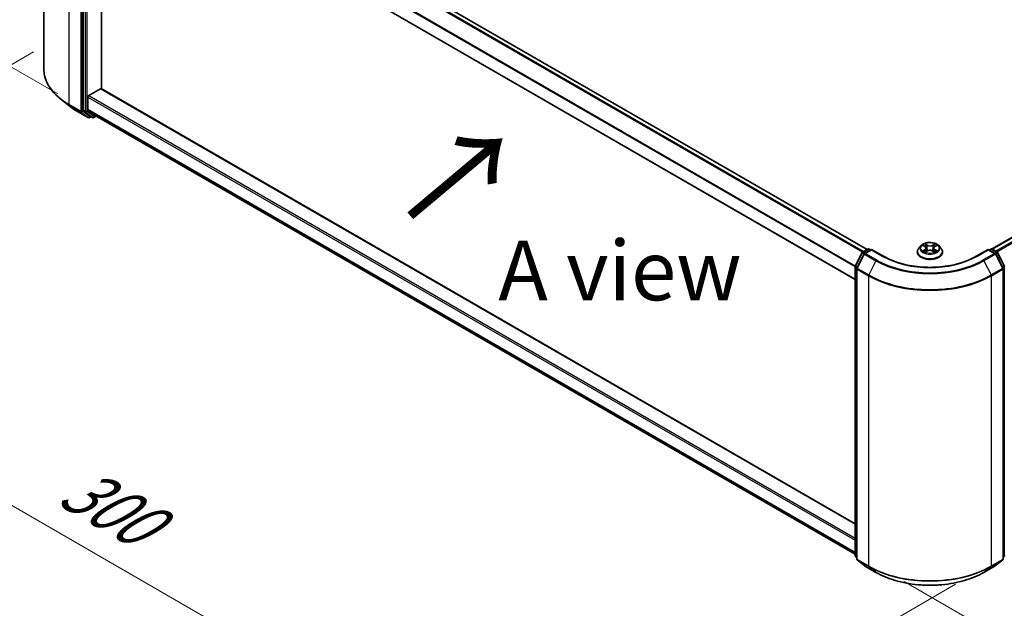
# Model space of a CAD drawing. Units: millimetres. Extents: x 0 to 8271, y 0 to 1546.
# Drawn here: x 64 to 167, y 461 to 522 of the extents above; entities that cross this region are included whole.
import ezdxf

# ---------------------------------------------------------------- set-up
doc = ezdxf.new("R2010")
doc.units = ezdxf.units.MM
doc.header["$LTSCALE"] = 2.5
doc.layers.get('Defpoints').update_dxf_attribs({"lineweight": 25})
for name, color, linetype, lineweight in [('Dimension (ISO)', 7, 'Continuous', 18), ('Symbol (ISO)', 7, 'Continuous', 18), ('Visible (ISO)', 7, 'Continuous', 35), ('Visible Narrow (ISO)', 7, 'Continuous', 25)]:
    doc.layers.add(name, color=color, linetype=linetype, lineweight=lineweight)
doc.styles.add('Note Text (TK)', font='MS PGothic.ttf')
doc.dimstyles.new('Default - Method 1b (TK)', dxfattribs={"dimscale": 2.5, "dimtxt": 2.5, "dimasz": 2.5, "dimexe": 1, "dimexo": 1.5, "dimgap": 1, "dimtad": 1, "dimrnd": 1e-08, "dimdsep": 46, "dimtxsty": 'Note Text (TK)', "dimcen": 0.09, "dimdle": 5, "dimclrd": 100, "dimclre": 100, "dimclrt": 7, "dimadec": 1, "dimazin": 1, "dimtfac": 1, "dimtmove": 0, "dimatfit": 3, "dimfxl": 0, "dimtolj": 1, "dimlwd": -1, "dimlwe": -1, "dimarcsym": 0})

# ---------------------------------------------------------------- blocks, each defined once
blk = doc.blocks.new('*D19')
at = {"layer": 'Defpoints', "color": 0, "transparency": 16777216}
for p in [(37.97, 564.55), (68.02, 547.2), (71.56, 512.5)]:
    blk.add_point(p, dxfattribs=at)
at = {"layer": 'Dimension (ISO)', "color": 100, "transparency": 16777216}
for p, q in [((64.27, 549.36), (35.47, 565.99)), ((37.97, 538.14), (37.97, 558.3)), ((67.81, 514.66), (35.47, 533.33))]:
    blk.add_line(p, q, dxfattribs=at)
for points in [[(36.93, 558.3), (39.01, 558.3), (37.97, 564.55)], [(36.93, 538.14), (39.01, 538.14), (37.97, 531.89)]]:
    blk.add_solid(points, dxfattribs=at)
at = {"layer": 'Dimension (ISO)', "color": 7, "transparency": 16777216, "insert": (32.92, 544.01), "char_height": 6.25, "attachment_point": 4, "rotation": 90, "style": 'Note Text (TK)'}
blk.add_mtext('\\A1;{\\Q30.000;\\W0.816;\\H0.816x;88}', dxfattribs=at)
blk = doc.blocks.new('*D20')
at = {"layer": 'Defpoints', "color": 0, "transparency": 16777216}
for p in [(69, 521.22), (23.04, 494.68), (165.43, 465.55)]:
    blk.add_point(p, dxfattribs=at)
at = {"layer": 'Dimension (ISO)', "color": 100, "transparency": 16777216}
for p, q in [((65.25, 519.06), (20.54, 493.24)), ((114.05, 442.14), (28.45, 491.56)), ((161.68, 463.38), (116.96, 437.57))]:
    blk.add_line(p, q, dxfattribs=at)
for points in [[(28.97, 492.46), (27.93, 490.66), (23.04, 494.68)], [(114.57, 443.04), (113.53, 441.24), (119.46, 439.01)]]:
    blk.add_solid(points, dxfattribs=at)
at = {"layer": 'Dimension (ISO)', "color": 7, "transparency": 16777216, "insert": (68.8, 474.09), "char_height": 6.25, "attachment_point": 4, "rotation": 330, "style": 'Note Text (TK)'}
blk.add_mtext('\\A1;{\\Q30.000;\\W0.816;\\H0.816x;300}', dxfattribs=at)
blk = doc.blocks.new('*D21')
at = {"layer": 'Defpoints', "color": 0, "transparency": 16777216}
for p in [(290.78, 545.63), (152.57, 465.83), (198.53, 439.3)]:
    blk.add_point(p, dxfattribs=at)
at = {"layer": 'Dimension (ISO)', "color": 100, "transparency": 16777216}
for p, q in [((294.53, 543.46), (339.24, 517.65)), ((331.33, 515.97), (203.94, 442.42)), ((156.32, 463.67), (201.03, 437.85))]:
    blk.add_line(p, q, dxfattribs=at)
for points in [[(330.81, 516.87), (331.85, 515.06), (336.74, 519.09)], [(203.42, 443.32), (204.47, 441.52), (198.53, 439.3)]]:
    blk.add_solid(points, dxfattribs=at)
at = {"layer": 'Dimension (ISO)', "color": 7, "transparency": 16777216, "insert": (261.27, 481.35), "char_height": 6.25, "attachment_point": 4, "rotation": 30, "style": 'Note Text (TK)'}
blk.add_mtext('\\A1;{\\Q-30.000;\\W0.816;\\H0.816x;430}', dxfattribs=at)

msp = doc.modelspace()

# ---------------------------------------------------------------- linework, layer by layer
at = {"layer": 'Visible (ISO)'}
for p, q in [((165.4909, 498.4479), (287.5916, 568.9427)), ((66.3404, 517.2586), (66.3404, 547.6111)), ((152.4417, 498.4108), (72.189, 544.7447)), ((70.4494, 543.1831), (70.4494, 512.965)), ((151.1804, 495.2612), (70.9598, 541.5766)), ((72.3779, 515.2047), (72.3779, 540.7578)), ((71.028, 514.4905), (72.2815, 515.2142)), ((72.3497, 515.221), (151.1804, 469.708)), ((68.9714, 513.4249), (68.1119, 514.1053)), ((70.9316, 513.0648), (70.9316, 514.3235)), ((69.7836, 512.8768), (70.9728, 512.1902)), ((70.4718, 512.9066), (71.1922, 512.3243)), ((71.7062, 512.3984), (70.9539, 513.0065)), ((71.2663, 512.2809), (71.1092, 512.1902)), ((71.4231, 512.1904), (71.1981, 512.3203)), ((71.5594, 512.1904), (71.8124, 512.3364)), ((71.7121, 512.3943), (151.1804, 466.5133)), ((151.969, 498.1379), (152.5021, 498.4457)), ((152.8917, 498.4108), (152.1615, 497.9893)), ((152.6384, 498.4457), (152.7952, 498.3551)), ((152.8917, 498.3647), (152.8917, 498.4108)), ((154.1491, 497.6848), (152.8917, 498.4108)), ((158.0663, 498.795), (157.8408, 498.5435)), ((158.2872, 498.8226), (158.4807, 498.7069)), ((158.5999, 498.548), (158.6371, 498.2009)), ((159.3971, 498.548), (159.3599, 498.2009)), ((159.5163, 498.7069), (159.7098, 498.8226)), ((159.7098, 498.8227), (159.7099, 498.8227)), ((159.9307, 498.795), (160.1561, 498.5435)), ((165.1053, 498.4108), (163.8479, 497.6848)), ((165.1053, 498.4108), (165.1053, 498.3647)), ((165.8355, 497.9893), (165.1053, 498.4108)), ((165.2017, 498.3551), (165.3586, 498.4457)), ((165.4949, 498.4457), (166.028, 498.1379)), ((151.1952, 496.6675), (151.9156, 498.0817)), ((152.1082, 497.9331), (151.3559, 496.4564)), ((157.6803, 498.142), (157.6803, 498.1571)), ((158.5162, 498.1335), (158.7177, 498.2459)), ((159.2793, 498.2459), (159.4808, 498.1335)), ((160.3167, 498.142), (160.3167, 498.1571)), ((166.641, 496.4564), (165.8888, 497.9331)), ((166.0813, 498.0817), (166.8018, 496.6675)), ((151.1804, 466.3876), (151.1804, 496.6056)), ((151.3411, 496.3945), (151.3411, 466.042)), ((166.6559, 466.042), (166.6559, 496.3945)), ((151.3411, 466.1926), (151.231, 466.2815)), ((151.3917, 465.936), (152.144, 465.3279)), ((165.853, 465.3279), (166.6053, 465.936)), ((166.766, 466.2815), (166.6559, 466.1926)), ((152.1615, 465.3159), (153.3508, 464.6293)), ((164.6462, 464.6293), (165.8355, 465.3159))]:
    msp.add_line(p, q, dxfattribs=at)
for centre, start, end in [((71.041, 512.3083), 240, 300), ((71.4913, 512.3085), 240, 300), ((152.5703, 498.3276), 60, 120), ((165.4267, 498.3276), 60, 120), ((152.0371, 498.0198), 120, 153.004492), ((152.2297, 497.8712), 120, 153.004492), ((165.7673, 497.8712), 26.995508, 60), ((165.9598, 498.0198), 26.995508, 60), ((151.3167, 496.6056), 153.004492, 180), ((151.4774, 496.3945), 153.004492, 180), ((166.5195, 496.3945), 0, 26.995508), ((151.3167, 466.3876), 180, 231.051724), ((151.4774, 466.042), 180, 231.051724), ((166.5195, 466.042), 308.948276, 0), ((166.6802, 466.3876), 308.948276, 0), ((152.2297, 465.434), 231.051724, 240), ((165.7673, 465.434), 300, 308.948276)]:
    msp.add_arc(centre, 0.1364, start, end, dxfattribs=at)
for centre, major_axis, start_param, end_param in [((72.2815, 515.1029), (0.0682, 0.1181), 0, 0.78539816), ((71.028, 514.3792), (0.0682, 0.1181), 0.78539816, 2.35619449), ((70.5459, 513.0207), (-0.0682, -0.1181), 5.49778714, 6.19252542), ((71.028, 513.1205), (-0.0682, -0.1181), 5.49778714, 6.19252542), ((71.2663, 512.4384), (-0.0682, -0.1181), 6.19252542, 6.28318531), ((71.7803, 512.5124), (-0.0682, -0.1181), 6.19252542, 6.28318531)]:
    msp.add_ellipse(centre, major_axis=major_axis, ratio=0.57735027, start_param=start_param, end_param=end_param, dxfattribs=at)
for points, knots in [([(68.1119, 514.1053), (67.8856, 514.2844), (67.6785, 514.4722), (67.3057, 514.8623), (67.1401, 515.0647), (66.8536, 515.4812), (66.7326, 515.6954), (66.5378, 516.1321), (66.464, 516.3547), (66.3653, 516.8044), (66.3404, 517.0315), (66.3404, 517.2586)], [3.296853571, 3.296853571, 3.296853571, 3.296853571, 3.42288102, 3.42288102, 3.548908469, 3.548908469, 3.674935919, 3.674935919, 3.800963368, 3.800963368, 3.926990817, 3.926990817, 3.926990817, 3.926990817]), ([(68.9714, 513.4249), (69.0207, 513.3859), (69.071, 513.3474), (69.1735, 513.2713), (69.2258, 513.2337), (69.3323, 513.1596), (69.3865, 513.123), (69.4968, 513.0509), (69.5529, 513.0153), (69.6669, 512.9453), (69.7248, 512.9108), (69.7836, 512.8768)], [2.986331736, 2.986331736, 2.986331736, 2.986331736, 3.01738392, 3.01738392, 3.048436103, 3.048436103, 3.079488287, 3.079488287, 3.11054047, 3.11054047, 3.141592654, 3.141592654, 3.141592654, 3.141592654]), ([(157.8408, 498.5435), (157.8205, 498.5208), (157.8019, 498.4974), (157.7683, 498.4491), (157.7533, 498.4242), (157.7273, 498.3732), (157.7162, 498.3471), (157.6984, 498.2939), (157.6917, 498.2669), (157.6826, 498.2123), (157.6803, 498.1847), (157.6803, 498.1571)], [3.449424205, 3.449424205, 3.449424205, 3.449424205, 3.544937527, 3.544937527, 3.64045085, 3.64045085, 3.735964172, 3.735964172, 3.831477495, 3.831477495, 3.926990817, 3.926990817, 3.926990817, 3.926990817]), ([(159.9307, 498.795), (159.8749, 498.8572), (159.8041, 498.9118), (159.6369, 499.0058), (159.5396, 499.0445), (159.3306, 499.101), (159.2191, 499.1188), (158.993, 499.1325), (158.8785, 499.1285), (158.657, 499.099), (158.55, 499.0735), (158.3533, 499.0026), (158.2637, 498.9571), (158.142, 498.8699), (158.1012, 498.834), (158.0663, 498.795)], [1.26296478, 1.26296478, 1.26296478, 1.26296478, 1.5839777, 1.5839777, 1.9184063, 1.9184063, 2.25148375, 2.25148375, 2.58279719, 2.58279719, 2.9145331, 2.9145331, 3.24851107, 3.24851107, 3.4494242, 3.4494242, 3.4494242, 3.4494242]), ([(158.3317, 498.796), (158.3046, 498.8268), (158.2633, 498.8443), (158.2238, 498.853), (158.2233, 498.8531), (158.2229, 498.8532)], [0.0019022161, 0.0019022161, 0.0019022161, 0.0019022161, 0.0320559737, 0.0320559737, 0.0323943032, 0.0323943032, 0.0323943032, 0.0323943032]), ([(158.2229, 498.8532), (158.2233, 498.853), (158.2237, 498.8529), (158.2277, 498.8513), (158.2314, 498.8499), (158.235, 498.8484)], [-0.03239430317, -0.03239430317, -0.03239430317, -0.03239430317, -0.03205597372, -0.03205597372, -0.02897275834, -0.02897275834, -0.02897275834, -0.02897275834]), ([(158.4752, 498.9969), (158.475, 498.9971), (158.4748, 498.9972), (158.4744, 498.9976), (158.4741, 498.9978), (158.4739, 498.9981)], [-0.000230599076, -0.000230599076, -0.000230599076, -0.000230599076, 0, 0, 0.000338329447, 0.000338329447, 0.000338329447, 0.000338329447]), ([(158.4739, 498.9981), (158.474, 498.9978), (158.4742, 498.9976), (158.4745, 498.9971), (158.4746, 498.9969), (158.4747, 498.9968)], [-0.000338329447, -0.000338329447, -0.000338329447, -0.000338329447, 0, 0, 0.000241517914, 0.000241517914, 0.000241517914, 0.000241517914]), ([(158.5999, 498.548), (158.5985, 498.5604), (158.5957, 498.5726), (158.5872, 498.5965), (158.5815, 498.6081), (158.5676, 498.6306), (158.5593, 498.6414), (158.5405, 498.6619), (158.53, 498.6717), (158.5068, 498.6902), (158.4942, 498.6989), (158.4807, 498.7069)], [0.847301519, 0.847301519, 0.847301519, 0.847301519, 0.988509822, 0.988509822, 1.129718125, 1.129718125, 1.270926428, 1.270926428, 1.412134731, 1.412134731, 1.553343034, 1.553343034, 1.553343034, 1.553343034]), ([(159.5163, 498.7069), (159.5028, 498.6989), (159.4902, 498.6902), (159.467, 498.6717), (159.4565, 498.6619), (159.4377, 498.6414), (159.4294, 498.6306), (159.4155, 498.6081), (159.4098, 498.5965), (159.4013, 498.5726), (159.3984, 498.5604), (159.3971, 498.548)], [3.159045946, 3.159045946, 3.159045946, 3.159045946, 3.300254249, 3.300254249, 3.441462552, 3.441462552, 3.582670855, 3.582670855, 3.723879158, 3.723879158, 3.865087461, 3.865087461, 3.865087461, 3.865087461]), ([(159.4672, 498.9016), (159.4927, 498.9368), (159.5072, 498.9732), (159.5228, 498.9976), (159.523, 498.9978), (159.5231, 498.9981)], [0, 0, 0, 0, 0.0320559737, 0.0320559737, 0.0323943032, 0.0323943032, 0.0323943032, 0.0323943032]), ([(159.5231, 498.9981), (159.5229, 498.9978), (159.5226, 498.9976), (159.52, 498.9953), (159.5176, 498.9931), (159.5152, 498.9908)], [-0.03239430317, -0.03239430317, -0.03239430317, -0.03239430317, -0.03205597372, -0.03205597372, -0.02897275834, -0.02897275834, -0.02897275834, -0.02897275834]), ([(159.7741, 498.8532), (159.7737, 498.8531), (159.7732, 498.853), (159.7725, 498.8528), (159.7722, 498.8527), (159.7719, 498.8527)], [-0.000338329447, -0.000338329447, -0.000338329447, -0.000338329447, 0, 0, 0.000241517914, 0.000241517914, 0.000241517914, 0.000241517914]), ([(159.7721, 498.8524), (159.7724, 498.8525), (159.7726, 498.8526), (159.7733, 498.8529), (159.7737, 498.853), (159.7741, 498.8532)], [-0.000230599076, -0.000230599076, -0.000230599076, -0.000230599076, 0, 0, 0.000338329447, 0.000338329447, 0.000338329447, 0.000338329447]), ([(160.3167, 498.1571), (160.3167, 498.1847), (160.3144, 498.2123), (160.3053, 498.2669), (160.2985, 498.2939), (160.2807, 498.3471), (160.2697, 498.3732), (160.2437, 498.4242), (160.2287, 498.4491), (160.1951, 498.4974), (160.1765, 498.5208), (160.1561, 498.5435)], [0.785398163, 0.785398163, 0.785398163, 0.785398163, 0.880911486, 0.880911486, 0.976424808, 0.976424808, 1.071938131, 1.071938131, 1.167451453, 1.167451453, 1.262964775, 1.262964775, 1.262964775, 1.262964775]), ([(163.8479, 497.6848), (163.3437, 497.3937), (162.757, 497.1474), (161.4776, 496.771), (160.785, 496.641), (159.363, 496.5109), (158.6339, 496.5109), (157.212, 496.641), (156.5194, 496.771), (155.2399, 497.1474), (154.6533, 497.3937), (154.1491, 497.6848)], [3.14159265, 3.14159265, 3.14159265, 3.14159265, 3.45575192, 3.45575192, 3.76991118, 3.76991118, 4.08407045, 4.08407045, 4.39822972, 4.39822972, 4.71238898, 4.71238898, 4.71238898, 4.71238898]), ([(157.6803, 498.142), (157.6803, 498.0607), (157.7017, 497.9797), (157.7849, 497.8243), (157.848, 497.7504), (158.011, 497.6164), (158.1123, 497.5568), (158.3414, 497.4595), (158.4692, 497.4219), (158.7381, 497.3725), (158.8791, 497.3605), (159.1601, 497.3632), (159.3001, 497.3777), (159.5657, 497.4321), (159.6912, 497.4719), (159.9153, 497.5734), (160.0138, 497.6352), (160.1727, 497.7754), (160.2334, 497.8539), (160.3012, 498.0035), (160.3167, 498.0727), (160.3167, 498.142)], [3.92699082, 3.92699082, 3.92699082, 3.92699082, 4.2267014, 4.2267014, 4.53911238, 4.53911238, 4.86360542, 4.86360542, 5.18933336, 5.18933336, 5.51408383, 5.51408383, 5.83843868, 5.83843868, 6.16327278, 6.16327278, 6.48907018, 6.48907018, 6.81298523, 6.81298523, 7.06858347, 7.06858347, 7.06858347, 7.06858347]), ([(158.2249, 498.2481), (158.2246, 498.248), (158.2243, 498.2479), (158.2237, 498.2477), (158.2233, 498.2475), (158.2229, 498.2474)], [-0.000230599076, -0.000230599076, -0.000230599076, -0.000230599076, 0, 0, 0.000338329447, 0.000338329447, 0.000338329447, 0.000338329447]), ([(158.2229, 498.2474), (158.2233, 498.2475), (158.2238, 498.2475), (158.2245, 498.2477), (158.2248, 498.2478), (158.2251, 498.2478)], [-0.000338329447, -0.000338329447, -0.000338329447, -0.000338329447, 0, 0, 0.000241517914, 0.000241517914, 0.000241517914, 0.000241517914]), ([(158.375, 498.2308), (158.3832, 498.224), (158.3921, 498.2171), (158.4112, 498.2034), (158.4214, 498.1966), (158.4431, 498.1831), (158.4545, 498.1765), (158.4787, 498.1634), (158.4913, 498.1571), (158.5122, 498.1472), (158.5201, 498.1437), (158.5282, 498.1402)], [4.534916607, 4.534916607, 4.534916607, 4.534916607, 4.605062038, 4.605062038, 4.675207469, 4.675207469, 4.7453529, 4.7453529, 4.815498331, 4.815498331, 4.856375894, 4.856375894, 4.856375894, 4.856375894]), ([(158.5242, 498.138), (158.5021, 498.1394), (158.4886, 498.1252), (158.4742, 498.103), (158.474, 498.1027), (158.4739, 498.1025)], [0.0024310368, 0.0024310368, 0.0024310368, 0.0024310368, 0.0320559737, 0.0320559737, 0.0323943032, 0.0323943032, 0.0323943032, 0.0323943032]), ([(158.4739, 498.1025), (158.4741, 498.1027), (158.4744, 498.1029), (158.477, 498.1052), (158.4794, 498.1073), (158.4818, 498.1093)], [-0.03239430317, -0.03239430317, -0.03239430317, -0.03239430317, -0.03205597372, -0.03205597372, -0.02897275834, -0.02897275834, -0.02897275834, -0.02897275834]), ([(159.2793, 498.2459), (159.2489, 498.2628), (159.2145, 498.2768), (159.1403, 498.298), (159.1006, 498.3053), (159.0193, 498.3126), (158.9777, 498.3126), (158.8964, 498.3053), (158.8567, 498.298), (158.7825, 498.2768), (158.748, 498.2628), (158.7177, 498.2459)], [1.58824962, 1.58824962, 1.58824962, 1.58824962, 1.89542757, 1.89542757, 2.20260552, 2.20260552, 2.50978346, 2.50978346, 2.81696141, 2.81696141, 3.12413936, 3.12413936, 3.12413936, 3.12413936]), ([(159.4688, 498.1402), (159.4769, 498.1437), (159.4847, 498.1472), (159.5057, 498.1571), (159.5183, 498.1634), (159.5424, 498.1765), (159.5539, 498.1831), (159.5756, 498.1966), (159.5858, 498.2034), (159.6049, 498.2171), (159.6138, 498.224), (159.622, 498.2308)], [6.139198394, 6.139198394, 6.139198394, 6.139198394, 6.180075957, 6.180075957, 6.250221388, 6.250221388, 6.320366819, 6.320366819, 6.390512249, 6.390512249, 6.46065768, 6.46065768, 6.46065768, 6.46065768]), ([(159.5218, 498.1036), (159.522, 498.1035), (159.5222, 498.1033), (159.5226, 498.1029), (159.5229, 498.1027), (159.5231, 498.1025)], [-0.000230599076, -0.000230599076, -0.000230599076, -0.000230599076, 0, 0, 0.000338329447, 0.000338329447, 0.000338329447, 0.000338329447]), ([(159.5231, 498.1025), (159.523, 498.1027), (159.5228, 498.103), (159.5225, 498.1034), (159.5224, 498.1036), (159.5223, 498.1037)], [-0.000338329447, -0.000338329447, -0.000338329447, -0.000338329447, 0, 0, 0.000241517914, 0.000241517914, 0.000241517914, 0.000241517914]), ([(159.6604, 498.2489), (159.6872, 498.2539), (159.7313, 498.2564), (159.7732, 498.2475), (159.7737, 498.2475), (159.7741, 498.2474)], [0, 0, 0, 0, 0.0320559737, 0.0320559737, 0.0323943032, 0.0323943032, 0.0323943032, 0.0323943032]), ([(159.7741, 498.2474), (159.7737, 498.2475), (159.7733, 498.2477), (159.7693, 498.2492), (159.7656, 498.2505), (159.7619, 498.2518)], [-0.03239430317, -0.03239430317, -0.03239430317, -0.03239430317, -0.03205597372, -0.03205597372, -0.02897275834, -0.02897275834, -0.02897275834, -0.02897275834]), ([(153.3508, 464.6293), (153.9458, 464.2858), (154.6323, 463.9981), (156.1231, 463.5595), (156.9272, 463.4087), (158.5762, 463.258), (159.4208, 463.258), (161.0698, 463.4087), (161.8739, 463.5595), (163.3647, 463.9981), (164.0512, 464.2858), (164.6462, 464.6293)], [1.57079633, 1.57079633, 1.57079633, 1.57079633, 1.88495559, 1.88495559, 2.19911486, 2.19911486, 2.51327412, 2.51327412, 2.82743339, 2.82743339, 3.14159265, 3.14159265, 3.14159265, 3.14159265])]:
    msp.add_open_spline(points, degree=3, knots=knots, dxfattribs=at)
for points in [[(158.235, 498.8484), (158.2527, 498.8411), (158.2705, 498.8326), (158.2872, 498.8227)], [(159.5152, 498.9908), (159.4927, 498.9699), (159.4698, 498.9439), (159.4442, 498.9189)], [(158.4818, 498.1093), (158.4931, 498.1187), (158.5044, 498.127), (158.5161, 498.1336)], [(159.7619, 498.2518), (159.7275, 498.2636), (159.6926, 498.271), (159.6664, 498.276)]]:
    msp.add_open_spline(points, degree=3, dxfattribs=at)
at = {"layer": 'Visible Narrow (ISO)'}
for p, q in [((165.531, 498.4249), (287.6598, 568.936)), ((165.8715, 498.2283), (288.0003, 568.7394)), ((165.9803, 498.1655), (288.0744, 568.6565)), ((152.4017, 498.3877), (72.1208, 544.738)), ((69.0031, 513.5473), (69.0031, 543.8997)), ((151.9537, 498.1276), (71.7062, 544.4585)), ((152.0612, 498.1911), (71.7803, 544.5414)), ((70.1923, 543.2131), (70.1923, 512.8607)), ((70.3852, 512.8607), (70.3852, 543.2131)), ((70.6744, 543.0532), (70.6744, 512.8351)), ((70.8673, 512.8351), (70.8673, 543.0532)), ((151.1804, 496.566), (70.9316, 542.8977)), ((151.1905, 496.6572), (70.9539, 542.9819)), ((151.1804, 495.3073), (70.9316, 541.639)), ((72.2815, 515.2142), (151.1804, 469.6619)), ((70.9316, 514.3235), (151.1804, 467.9918)), ((71.028, 514.4905), (151.1804, 468.2145)), ((70.1923, 512.8607), (69.0031, 513.5473)), ((69.0254, 513.4889), (70.2147, 512.8023)), ((69.7777, 512.8809), (69.0254, 513.4889)), ((70.9669, 512.1943), (69.7777, 512.8809)), ((70.2147, 512.8023), (70.9669, 512.1943)), ((71.1374, 512.2526), (70.3852, 512.8607)), ((70.6744, 512.8351), (70.4494, 512.965)), ((70.4718, 512.9066), (70.6968, 512.7767)), ((70.6968, 512.7767), (71.4172, 512.1944)), ((71.5877, 512.2528), (70.8673, 512.8351)), ((70.9316, 513.0648), (151.1804, 466.7331)), ((70.9539, 513.0065), (151.1804, 466.6877)), ((71.2263, 512.304), (71.1374, 512.2526)), ((71.4172, 512.1944), (71.1922, 512.3243)), ((71.7725, 512.3595), (71.5877, 512.2528)), ((71.7062, 512.3984), (151.1804, 466.5139)), ((152.0371, 498.1311), (152.5703, 498.4389)), ((152.2297, 497.9825), (152.8917, 498.3647)), ((152.5703, 498.4389), (152.7553, 498.3321)), ((152.8917, 498.3647), (154.0809, 497.6781)), ((158.2229, 498.8532), (158.469, 498.706)), ((158.469, 498.3945), (158.2229, 498.2474)), ((158.3306, 498.276), (158.4853, 498.3685)), ((158.7288, 498.8559), (158.4739, 498.9981)), ((158.4853, 498.3685), (158.5013, 498.1524)), ((158.5528, 498.9189), (158.7131, 498.8296)), ((158.6901, 498.5077), (158.6087, 498.8014)), ((158.7131, 498.8296), (158.6901, 498.5077)), ((159.5231, 498.9981), (159.2682, 498.8559)), ((159.2839, 498.8296), (159.4442, 498.9189)), ((159.2839, 498.8296), (159.3069, 498.5077)), ((159.3883, 498.8014), (159.3069, 498.5077)), ((159.5117, 498.3685), (159.4957, 498.1524)), ((159.5117, 498.3685), (159.6664, 498.276)), ((159.5279, 498.706), (159.7741, 498.8532)), ((159.7741, 498.2474), (159.5279, 498.3945)), ((163.9161, 497.6781), (165.1053, 498.3647)), ((165.1053, 498.3647), (165.7673, 497.9825)), ((165.2417, 498.3321), (165.4267, 498.4389)), ((165.4267, 498.4389), (165.9598, 498.1311)), ((151.2427, 496.6342), (151.9631, 498.0483)), ((151.4034, 496.423), (152.1556, 497.8997)), ((151.9631, 498.0483), (152.1229, 497.956)), ((152.2222, 498.0243), (152.0371, 498.1311)), ((152.1556, 497.8997), (153.3449, 497.2131)), ((153.4189, 497.2959), (152.2297, 497.9825)), ((158.4126, 498.2026), (158.3964, 498.2288)), ((158.4739, 498.1025), (158.7288, 498.2446)), ((158.5027, 498.1336), (158.5027, 498.1335)), ((158.5033, 498.1256), (158.5033, 498.1256)), ((159.2682, 498.2446), (159.5231, 498.1025)), ((159.4937, 498.1256), (159.4937, 498.1256)), ((159.4943, 498.1336), (159.4943, 498.1335)), ((159.6006, 498.2288), (159.5843, 498.2026)), ((165.7673, 497.9825), (164.578, 497.2959)), ((164.6521, 497.2131), (165.8413, 497.8997)), ((165.9598, 498.1311), (165.7748, 498.0243)), ((165.8413, 497.8997), (166.5936, 496.423)), ((165.874, 497.956), (166.0339, 498.0483)), ((166.0339, 498.0483), (166.7543, 496.6342)), ((151.2203, 466.3319), (151.2203, 496.55)), ((151.2203, 496.55), (151.362, 496.4682)), ((151.4002, 496.5432), (151.2427, 496.6342)), ((151.381, 465.9864), (151.381, 496.3388)), ((151.381, 496.3388), (152.5703, 495.6522)), ((152.5926, 495.7364), (151.4034, 496.423)), ((153.3449, 497.2131), (152.5926, 495.7364)), ((164.6521, 497.2131), (165.4044, 495.7364)), ((166.5936, 496.423), (165.4044, 495.7364)), ((165.4267, 495.6522), (166.616, 496.3388)), ((166.7543, 496.6342), (166.5968, 496.5432)), ((166.616, 496.3388), (166.616, 465.9864)), ((166.635, 496.4682), (166.7767, 496.55)), ((166.7767, 496.55), (166.7767, 466.3319)), ((152.5703, 495.6522), (152.5703, 465.2998)), ((165.4267, 465.2998), (165.4267, 495.6522)), ((151.3411, 466.2622), (151.2203, 466.3319)), ((151.3411, 466.194), (151.2427, 466.2735)), ((151.2427, 466.2735), (151.3411, 466.2167)), ((152.5703, 465.2998), (151.381, 465.9864)), ((152.1556, 465.3199), (151.4034, 465.928)), ((151.4034, 465.928), (152.5926, 465.2414)), ((165.4044, 465.2414), (166.5936, 465.928)), ((166.616, 465.9864), (165.4267, 465.2998)), ((166.5936, 465.928), (165.8413, 465.3199)), ((166.7767, 466.3319), (166.6559, 466.2622)), ((166.7543, 466.2735), (166.6559, 466.194)), ((166.6559, 466.2167), (166.7543, 466.2735)), ((153.3449, 464.6333), (152.1556, 465.3199)), ((153.3449, 464.6333), (152.5926, 465.2414)), ((165.8413, 465.3199), (164.6521, 464.6333)), ((164.6521, 464.6333), (165.4044, 465.2414))]:
    msp.add_line(p, q, dxfattribs=at)
for centre, major_axis, ratio, start_param, end_param in [((75.4313, 517.2586), (-9.0909, 0), 0.57735027, 0, 0.78539816), ((75.4313, 517.1874), (9.0593, 0), 0.57735027, 3.7717299, 3.92699082), ((75.4313, 516.145), (-7.9954, 0), 0.57735027, 0.63013725, 0.78539816), ((69.0995, 513.603), (-0.0682, -0.1181), 0.57735027, 5.49778714, 6.19252542), ((69.8518, 512.9949), (-0.0682, -0.1181), 0.57735027, 6.19252542, 6.28318531), ((70.2887, 512.9164), (0.1364, 0), 0.57735027, 3.92699082, 5.49778714), ((70.2887, 512.9164), (-0.0682, -0.1181), 0.57735027, 5.49778714, 6.19252542), ((70.2887, 512.9164), (-0.0857, -0.1061), 0.8131434, 0.12734403, 1.69814035), ((70.7709, 512.8908), (0.1364, 0), 0.57735027, 3.92699082, 5.49778714), ((70.7709, 512.8908), (-0.0682, -0.1181), 0.57735027, 5.49778714, 6.19252542), ((70.7709, 512.8908), (-0.0857, -0.1061), 0.8131434, 0.12734403, 1.69814035), ((71.041, 512.3083), (-0.0857, -0.1061), 0.8131434, 0.12734403, 1.69814035), ((71.041, 512.3083), (-0.0682, -0.1181), 0.57735027, 6.19252542, 6.28318531), ((71.041, 512.3083), (0.0682, -0.1181), 0.57735027, 0, 0.78539816), ((71.4913, 512.3085), (-0.0857, -0.1061), 0.8131434, 0.12734403, 1.69814035), ((71.4913, 512.3085), (-0.0682, -0.1181), 0.57735027, 6.19252542, 6.28318531), ((71.4913, 512.3085), (0.0682, -0.1181), 0.57735027, 0, 0.78539816), ((152.5703, 498.3276), (-0.0682, 0.1181), 0.57735027, 5.49778714, 6.28318531), ((152.5703, 498.3276), (0.0682, 0.1181), 0.57735027, 0, 0.78539816), ((158.9985, 498.1976), (-1.3035, 0), 0.57735027, 5.8056187, 9.90234457), ((158.9985, 498.5165), (-1.0496, 0), 0.57735027, 5.8056187, 9.90234457), ((158.9985, 498.5503), (-0.9364, 0), 0.57735027, 5.30710262, 5.68847167), ((158.9985, 498.4472), (0.7328, 0), 0.57735027, 2.17629431, 2.42062218), ((158.469, 498.6874), (0.0117, 0.0195), 0.58733849, 0, 0.79427846), ((158.1898, 498.5503), (0.3883, 0), 0.57735027, 5.51524044, 7.05113018), ((158.469, 498.376), (0.0117, -0.0195), 0.58733849, 0.86378433, 2.3473142), ((158.1898, 498.5333), (0.4109, 0), 0.57735027, 5.51524044, 6.34508866), ((158.5371, 498.9112), (-0.0186, -0.0131), 0.18497367, 1.04331702, 2.43849919), ((158.4771, 498.8166), (0.0962, -0.1923), 0.54762693, 1.22702055, 1.84227642), ((158.593, 498.7936), (-0.0219, -0.0061), 0.22291783, 3.85158054, 5.20700366), ((158.6744, 498.4999), (-0.0219, -0.0061), 0.22288452, 3.85157383, 5.20261978), ((158.7288, 498.8374), (-0.0111, -0.0199), 0.56718618, 3.91841516, 5.40194502), ((158.9985, 499.0002), (0.4109, 0), 0.57735027, 3.94444411, 5.48033385), ((158.9985, 499.0172), (-0.3883, 0), 0.57735027, 0.80285146, 2.3387412), ((159.2682, 498.8374), (0.0111, -0.0199), 0.56718618, 0.88124028, 2.36477015), ((159.3226, 498.4999), (-0.0219, 0.0061), 0.22288452, 4.22215818, 5.57320413), ((159.8072, 498.5503), (-0.3883, 0), 0.57735027, 5.51524044, 7.05113018), ((159.5198, 498.8166), (-0.0962, -0.1923), 0.54762693, 4.44090888, 5.05616476), ((159.404, 498.7936), (-0.0219, 0.0061), 0.22291783, 4.2177743, 5.57319742), ((159.8072, 498.5333), (-0.4109, 0), 0.57735027, 6.22128195, 7.05113018), ((158.9985, 498.4472), (0.7328, 0), 0.57735027, 0.72097047, 0.96529834), ((159.4599, 498.9112), (-0.0186, 0.0131), 0.18497367, 0.70309346, 2.09827563), ((159.5279, 498.376), (-0.0117, -0.0195), 0.58733849, 3.93587111, 5.41940097), ((159.5279, 498.6874), (-0.0117, 0.0195), 0.58733849, 5.48890685, 6.28318531), ((158.9985, 498.5503), (-0.9364, 0), 0.57735027, 3.7363063, 4.11767534), ((165.4267, 498.3276), (-0.0682, 0.1181), 0.57735027, 5.49778714, 6.28318531), ((165.4267, 498.3276), (0.0682, 0.1181), 0.57735027, 0, 0.78539816), ((152.0371, 498.0198), (-0.1215, 0.0619), 0.07392213, 0, 0.95337534), ((152.0371, 498.0198), (0.0682, 0.1181), 0.57735027, 0.78539816, 1.66145621), ((152.0371, 498.0198), (-0.0682, 0.1181), 0.57735027, 5.49778714, 6.28318531), ((152.2297, 497.8712), (-0.1215, 0.0619), 0.07392213, 0, 0.95337534), ((152.2297, 497.8712), (0.0682, 0.1181), 0.57735027, 0.78539816, 1.66145621), ((152.2297, 497.8712), (-0.0682, 0.1181), 0.57735027, 5.49778714, 6.28318531), ((154.0809, 497.5668), (0.0682, 0.1181), 0.57735027, 0, 0.78539816), ((158.9985, 500.5173), (6.9545, 0), 0.57735027, 3.92699082, 5.49778714), ((158.9985, 498.1571), (-1.3182, 0), 0.57735027, 0, 3.14159265), ((158.9985, 498.142), (1.3182, 0), 0.57735027, 3.14159265, 6.28318531), ((158.9985, 498.5503), (0.9364, 0), 0.57735027, 3.7363063, 4.11767534), ((158.3469, 498.2685), (-0.0044, -0.0223), 0.77975364, 4.52690487, 5.92208704), ((158.2773, 498.0993), (-0.0717, -0.1711), 0.71221962, 2.67200967, 3.28726555), ((158.4127, 498.2213), (-0.0193, -0.012), 0.72973605, 5.16344533, 5.77548257), ((158.7288, 498.226), (-0.0111, 0.0199), 0.56718618, 5.5063628, 6.28318531), ((158.9985, 498.0833), (0.3883, 0), 0.57735027, 0.80285146, 2.3387412), ((159.2682, 498.226), (0.0111, 0.0199), 0.56718618, 0, 0.7768225), ((158.9985, 498.5503), (0.9364, 0), 0.57735027, 5.30710262, 5.68847167), ((159.7196, 498.0993), (0.0717, -0.1711), 0.71221962, 2.99591976, 3.61117564), ((159.5843, 498.2213), (-0.0193, 0.012), 0.72973605, 3.64929539, 4.26133263), ((159.6501, 498.2685), (0.0044, -0.0223), 0.77975364, 0.36109827, 1.75628044), ((163.9161, 497.5668), (-0.0682, 0.1181), 0.57735027, 5.49778714, 6.28318531), ((165.7673, 497.8712), (0.0682, 0.1181), 0.57735027, 0, 0.78539816), ((165.7673, 497.8712), (0.0682, -0.1181), 0.57735027, 1.48013644, 2.35619449), ((165.7673, 497.8712), (0.1215, 0.0619), 0.07392213, 5.32980996, 6.28318531), ((165.9598, 498.0198), (0.0682, 0.1181), 0.57735027, 0, 0.78539816), ((165.9598, 498.0198), (0.0682, -0.1181), 0.57735027, 1.48013644, 2.35619449), ((165.9598, 498.0198), (0.1215, 0.0619), 0.07392213, 5.32980996, 6.28318531), ((151.3167, 496.6056), (-0.1364, 0), 0.57735027, 0, 0.78539816), ((151.3167, 496.6056), (-0.1215, 0.0619), 0.07392213, 0, 0.95337534), ((151.3167, 496.6056), (0.0682, 0.1181), 0.57735027, 1.66145621, 2.35619449), ((151.4774, 496.3945), (-0.1364, 0), 0.57735027, 0, 0.78539816), ((151.4774, 496.3945), (-0.1215, 0.0619), 0.07392213, 0, 0.95337534), ((151.4774, 496.3945), (0.0682, 0.1181), 0.57735027, 1.66145621, 2.35619449), ((153.4189, 497.1846), (-0.0682, -0.1181), 0.57735027, 3.92699082, 4.80304887), ((158.9985, 500.4772), (7.9954, 0), 0.57735027, 3.92699082, 5.49778714), ((158.9985, 500.5173), (-7.8907, 0), 0.57735027, 0.78539816, 2.35619449), ((164.578, 497.1846), (0.0682, -0.1181), 0.57735027, 1.48013644, 2.35619449), ((166.5195, 496.3945), (0.1215, 0.0619), 0.07392213, 5.32980996, 6.28318531), ((166.5195, 496.3945), (0.0682, -0.1181), 0.57735027, 0.78539816, 1.48013644), ((166.5195, 496.3945), (0.1364, 0), 0.57735027, 5.49778714, 6.28318531), ((166.6802, 496.6056), (0.1215, 0.0619), 0.07392213, 5.32980996, 6.28318531), ((166.6802, 496.6056), (0.0682, -0.1181), 0.57735027, 0.78539816, 1.48013644), ((166.6802, 496.6056), (0.1364, 0), 0.57735027, 5.49778714, 6.28318531), ((152.6667, 495.7079), (0.0682, 0.1181), 0.57735027, 1.66145621, 2.35619449), ((158.9985, 499.3636), (9.0909, 0), 0.57735027, 3.92699082, 5.49778714), ((158.9985, 499.4348), (-9.0593, 0), 0.57735027, 0.78539816, 2.35619449), ((165.3303, 495.7079), (-0.0682, 0.1181), 0.57735027, 3.92699082, 4.62172909), ((151.3167, 466.3876), (-0.1364, 0), 0.57735027, 0, 0.78539816), ((151.3167, 466.3876), (-0.0682, -0.1181), 0.57735027, 5.49778714, 6.19252542), ((151.3167, 466.3876), (-0.0857, -0.1061), 0.8131434, 0, 0.12734403), ((151.4774, 466.042), (-0.1364, 0), 0.57735027, 0, 0.78539816), ((151.4774, 466.042), (-0.0682, -0.1181), 0.57735027, 5.49778714, 6.19252542), ((151.4774, 466.042), (-0.0857, -0.1061), 0.8131434, 0, 0.12734403), ((166.5195, 466.042), (0.0682, -0.1181), 0.57735027, 0.09065989, 0.78539816), ((166.5195, 466.042), (0.0857, -0.1061), 0.8131434, 6.15584128, 6.28318531), ((166.5195, 466.042), (0.1364, 0), 0.57735027, 5.49778714, 6.28318531), ((166.6802, 466.3876), (0.0682, -0.1181), 0.57735027, 0.09065989, 0.78539816), ((166.6802, 466.3876), (0.0857, -0.1061), 0.8131434, 6.15584128, 6.28318531), ((152.2297, 465.434), (-0.0857, -0.1061), 0.8131434, 0, 0.12734403), ((152.2297, 465.434), (-0.0682, -0.1181), 0.57735027, 6.19252542, 6.28318531), ((152.6667, 465.3554), (-0.0682, -0.1181), 0.57735027, 5.49778714, 6.19252542), ((158.9985, 469.0111), (-9.0909, 0), 0.57735027, 0.78539816, 2.35619449), ((158.9985, 468.9398), (9.0593, 0), 0.57735027, 3.92699082, 5.49778714), ((153.4189, 464.7474), (-0.0682, -0.1181), 0.57735027, 6.19252542, 6.28318531), ((158.9985, 467.8975), (-7.9954, 0), 0.57735027, 0.78539816, 2.35619449), ((164.578, 464.7474), (0.0682, -0.1181), 0.57735027, 0, 0.09065989), ((165.3303, 465.3554), (0.0682, -0.1181), 0.57735027, 0.09065989, 0.78539816), ((165.7673, 465.434), (0.0682, -0.1181), 0.57735027, 0, 0.09065989), ((165.7673, 465.434), (0.0857, -0.1061), 0.8131434, 6.15584128, 6.28318531)]:
    msp.add_ellipse(centre, major_axis=major_axis, ratio=ratio, start_param=start_param, end_param=end_param, dxfattribs=at)
msp.add_ellipse((158.9985, 498.5503), major_axis=(0.9734, 0), ratio=0.57735027, dxfattribs=at)
for points in [[(158.4747, 498.9968), (158.49, 498.9726), (158.5045, 498.9366), (158.5298, 498.9016)], [(158.5528, 498.9189), (158.5246, 498.9464), (158.4998, 498.975), (158.4752, 498.9969)], [(158.5298, 498.9016), (158.5529, 498.8697), (158.571, 498.8325), (158.5814, 498.795)], [(158.5814, 498.795), (158.6086, 498.6972), (158.6357, 498.5993), (158.6629, 498.5014)], [(158.6629, 498.5014), (158.6858, 498.4188), (158.7124, 498.3378), (158.7444, 498.2595)], [(158.766, 498.269), (158.7364, 498.3465), (158.7115, 498.4264), (158.6901, 498.5077)], [(159.3069, 498.5077), (159.2855, 498.4264), (159.2606, 498.3465), (159.231, 498.269)], [(159.2526, 498.2595), (159.2846, 498.3378), (159.3112, 498.4188), (159.3341, 498.5014)], [(159.3341, 498.5014), (159.3613, 498.5993), (159.3884, 498.6972), (159.4156, 498.795)], [(159.4156, 498.795), (159.426, 498.8325), (159.4441, 498.8697), (159.4672, 498.9016)], [(159.7719, 498.8527), (159.7331, 498.844), (159.6922, 498.8265), (159.6653, 498.796)], [(159.7099, 498.8227), (159.7297, 498.8345), (159.7512, 498.8444), (159.7721, 498.8524)], [(158.3306, 498.276), (158.3018, 498.2705), (158.2625, 498.2622), (158.2249, 498.2481)], [(158.2251, 498.2478), (158.2664, 498.2564), (158.31, 498.2539), (158.3366, 498.2489)], [(158.3366, 498.2489), (158.3508, 498.2462), (158.3638, 498.24), (158.375, 498.2308)], [(159.5223, 498.1037), (159.5081, 498.1255), (159.4947, 498.1393), (159.4728, 498.138)], [(159.4809, 498.1336), (159.4949, 498.1257), (159.5084, 498.1154), (159.5218, 498.1036)], [(159.622, 498.2308), (159.6332, 498.24), (159.6462, 498.2462), (159.6604, 498.2489)]]:
    msp.add_open_spline(points, degree=3, dxfattribs=at)

# ---------------------------------------------------------------- texts
at = {"layer": 'Symbol (ISO)', "color": 7, "insert": (104.3596, 501.4306), "char_height": 10, "attachment_point": 4, "rotation": 40, "line_spacing_factor": 1.5, "style": 'Note Text (TK)'}
msp.add_mtext('\\fＭＳ Ｐゴシック|b0|i0;{\\H10.0000;→}', dxfattribs=at)
at = {"layer": 'Symbol (ISO)', "color": 7, "insert": (126.5804, 496.2049), "char_height": 6.25, "attachment_point": 5, "line_spacing_factor": 1.5, "style": 'Note Text (TK)'}
msp.add_mtext('\\fＭＳ Ｐゴシック|b0|i0;A view', dxfattribs=at)

# ---------------------------------------------------------------- dimensions: what is measured, and where the dimension line sits
at = {"layer": 'Dimension (ISO)', "color": 100, "true_color": 0x00ff3f}
for base, p1, p2, angle, text, override, picture, middle in [((37.972, 564.548), (71.5596, 512.4964), (68.0213, 547.199), 270, '{\\Q30.000;\\W0.816;\\H0.816x;<>}', {"dimgap": 1, "dimdec": 2, "dimlfac": 2.535828, "dimtol": 0, "dimlim": 0, "dimtp": 0, "dimtm": 0, "dimtdec": 2, "dimtofl": 0, "dimatfit": 1}, '*D19', (37.972, 548.2181)), ((198.5322, 439.2977), (290.7775, 545.6278), (152.5703, 465.8338), 30, '{\\Q-30.000;\\W0.816;\\H0.816x;<>}', {"dimgap": 1, "dimdec": 2, "dimlfac": 2.694439, "dimtol": 0, "dimlim": 0, "dimtp": 0, "dimtm": 0, "dimtdec": 2, "dimtofl": 0, "dimatfit": 1}, '*D21', (267.6358, 479.1946)), ((23.0411, 494.684), (165.4267, 465.5499), (69.0031, 521.2202), 330, '{\\Q30.000;\\W0.816;\\H0.816x;<>}', {"dimgap": 1, "dimdec": 2, "dimlfac": 2.694439, "dimtol": 0, "dimlim": 0, "dimtp": 0, "dimtm": 0, "dimtdec": 2, "dimtofl": 0, "dimatfit": 1}, '*D20', (71.253, 466.8489))]:
    dim = msp.add_linear_dim(base=base, p1=p1, p2=p2, angle=angle, text=text, dimstyle='Default - Method 1b (TK)', override=override, dxfattribs=at)
    dim.commit()
    dim.dimension.update_dxf_attribs({"geometry": picture, "text_midpoint": middle, "dimtype": 160})

doc.saveas('drawing.dxf')
